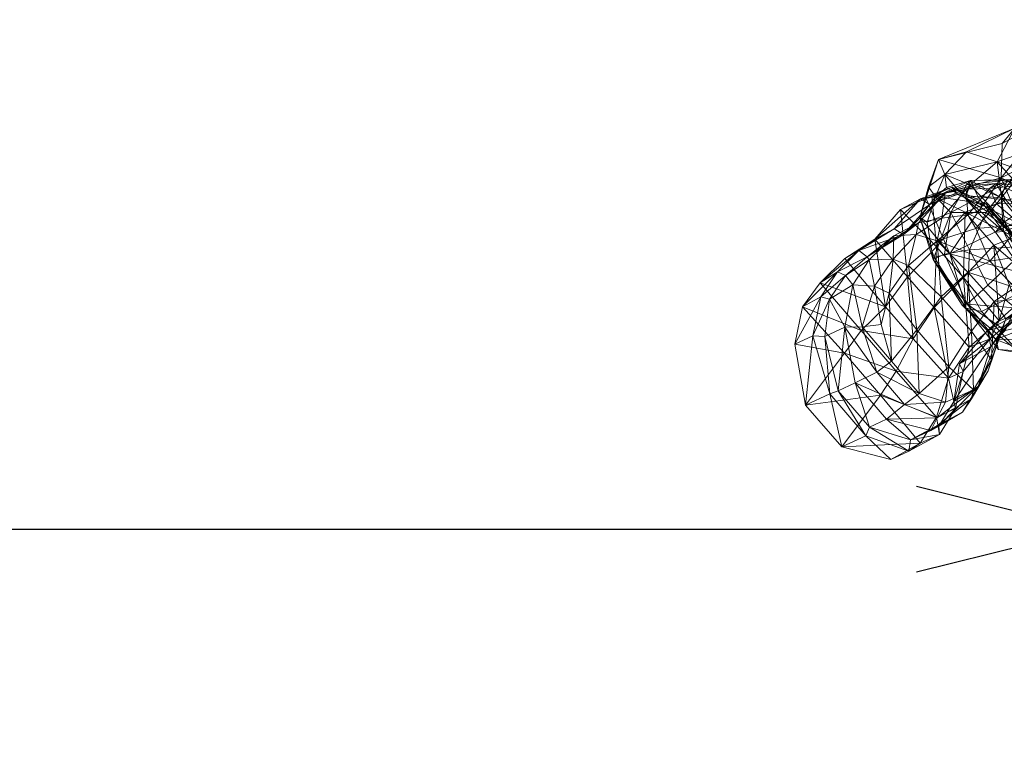
# Model space of a CAD drawing. Units: millimetres. Extents: x 1487 to 14009, y -290 to 9510.
# Drawn here: x 2741 to 3315, y 2901 to 3327 of the extents above; entities that cross this region are included whole.
import ezdxf

# ---------------------------------------------------------------- set-up
doc = ezdxf.new("R2010")
doc.units = ezdxf.units.MM
doc.header["$MEASUREMENT"] = 0
doc.layers.add('kids - Level 26', color=7, linetype='Continuous', lineweight=0)
doc.layers.add('Level 61', color=7, linetype='Continuous', lineweight=0)
doc.styles.get("Standard").update_dxf_attribs({"font": 'txt.shx'})
doc.styles.add('Style-Calibri', font='calibri.ttf')
doc.dimstyles.get("Standard").update_dxf_attribs({"dimtxt": 0.18, "dimasz": 0.18, "dimexe": 0.18, "dimexo": 0.0625, "dimgap": 0.09, "dimtad": 0, "dimtih": 1, "dimtoh": 1, "dimdec": 4, "dimzin": 3, "dimdsep": 46, "dimtxsty": 'Standard', "dimcen": 0.09, "dimadec": 0, "dimazin": 0, "dimtfac": 1, "dimtdec": 0, "dimtofl": 0, "dimtmove": 0, "dimatfit": 1, "dimfxl": 1, "dimtolj": 1, "dimtzin": 3, "dimarcsym": 0})

# ---------------------------------------------------------------- blocks, each defined once
blk = doc.blocks.new('TerminatorOpen_0.5')
at = {"color": 0, "linetype": 'ByBlock', "lineweight": -2}
for q in [(-1, 0.25), (-1, 0), (-1, -0.25)]:
    blk.add_line((0, 0), q, dxfattribs=at)
blk = doc.blocks.new('*D999')
at = {"layer": 'Defpoints', "color": 0, "transparency": 16777216}
for p in [(1613.74, 3327.06), (3363.74, 3327.06), (1613.74, 3029.77)]:
    blk.add_point(p, dxfattribs=at)
at = {"layer": 'Level 61', "color": 0, "linetype": 'ByBlock', "lineweight": -2, "transparency": 16777216}
for p, q in [((1613.74, 3277.06), (1613.74, 2979.77)), ((3363.74, 3277.06), (3363.74, 2979.77))]:
    blk.add_line(p, q, dxfattribs=at)
at = {"layer": 'Level 61', "color": 0, "lineweight": -2, "transparency": 16777216}
blk.add_line((3263.74, 3029.77), (1713.74, 3029.77), dxfattribs=at)
at = {"layer": 'Level 61', "color": 0, "lineweight": -2, "transparency": 16777216, "xscale": 100, "yscale": 100, "zscale": 100, "rotation": 180}
blk.add_blockref('TerminatorOpen_0.5', (1613.74, 3029.77), dxfattribs=at)
at = {"layer": 'Level 61', "color": 0, "lineweight": -2, "transparency": 16777216, "xscale": 100, "yscale": 100, "zscale": 100}
blk.add_blockref('TerminatorOpen_0.5', (3363.74, 3029.77), dxfattribs=at)
at = {"layer": 'Level 61', "color": 0, "transparency": 16777216, "insert": (2488.74, 3131), "char_height": 100, "attachment_point": 5, "style": 'Style-Calibri'}
blk.add_mtext('\\A1;\\H1x;\\W0.8;1750', dxfattribs=at)
blk = doc.blocks.new('kids_1')
at = {"layer": 'kids - Level 26', "color": 252, "linetype": 'Continuous', "lineweight": 0, "true_color": 0x959595}
mesh = blk.add_polyface(dxfattribs=at)
corners = [(3313.01, 3223.31), (3339.36, 3213.35), (3316.64, 3233.55), (3319.46, 3233.8), (3349.39, 3214.04), (3310.67, 3244.2), (3356.64, 3227.47), (3332.3, 3220.43), (3336.02, 3253.12), (3321.03, 3263.74), (3364.02, 3266.09), (3341.63, 3269.96), (3313.68, 3254.82), (3337.9, 3273.62), (3276.45, 3245.58), (3292.8, 3249.92), (3341.63, 3269.96), (3313.1, 3234.76), (3340.85, 3248.77), (3313.68, 3254.82), (3353.14, 3215.96), (3323.55, 3209.93), (3283.06, 3190.42), (3269.15, 3223.16), (3276.45, 3245.58), (3315.09, 3209.17), (3294.97, 3230.64), (3292.07, 3222.94), (3280.25, 3236.71), (3270.65, 3229.55), (3274.72, 3223.73), (3281.25, 3229.1), (3265.71, 3211.7), (3270.65, 3229.55), (3274.72, 3223.73), (3314.48, 3203.52), (3299.48, 3223.9), (3295.19, 3233.26), (3292.9, 3230.64), (3283.74, 3214.58), (3269.97, 3208.94), (3292.9, 3230.64), (3319.46, 3233.8), (3304.12, 3214.6)]
mesh.append_faces([[corners[k] for k in face] for face in [(0, 1, 2), (3, 1, 4), (1, 3, 2), (5, 6, 7), (6, 5, 8), (9, 10, 8), (11, 9, 12), (9, 11, 13), (14, 9, 15), (9, 14, 12), (5, 9, 8), (9, 5, 15), (16, 17, 18), (17, 16, 19), (20, 17, 21), (17, 20, 18), (22, 17, 23), (24, 17, 19), (17, 24, 23), (5, 25, 26), (25, 5, 7), (25, 27, 26), (5, 28, 15), (28, 5, 26), (14, 28, 29), (28, 14, 15), (30, 28, 31), (28, 30, 29), (27, 28, 26), (28, 27, 31), (24, 32, 23), (32, 24, 33), (34, 32, 33), (27, 35, 36), (35, 0, 36), (27, 37, 31), (37, 27, 36), (30, 37, 38), (37, 30, 31), (3, 37, 2), (37, 3, 38), (0, 37, 36), (37, 0, 2), (34, 39, 40), (39, 34, 41), (42, 39, 41), (39, 42, 43)]], dxfattribs={"color": 252})
mesh = blk.add_polyface(dxfattribs=at)
corners = [(3337.82, 3191.37), (3339.36, 3213.35), (3325.57, 3207.74), (3313.01, 3223.31), (3319.46, 3233.8), (3329.71, 3195.23), (3304.12, 3214.6), (3349.39, 3214.04), (3294.66, 3192.87), (3305.28, 3172.13), (3321.32, 3159.06), (3341.32, 3166.77), (3339.69, 3175.43), (3353.14, 3215.96), (3323.55, 3209.93), (3283.06, 3190.42), (3301.56, 3156.95), (3313.1, 3234.76), (3351.26, 3191.01), (3315.09, 3209.17), (3332.3, 3220.43), (3332.71, 3182.62), (3292.07, 3222.94), (3309.67, 3203.07), (3326.12, 3179.81), (3339.93, 3161.23), (3333.51, 3163.41), (3292.61, 3158.77), (3274, 3188.6), (3273.46, 3187.23), (3290.24, 3160.46), (3265.71, 3211.7), (3269.15, 3223.16), (3269.97, 3208.94), (3274.72, 3223.73), (3314.48, 3203.52), (3331.97, 3182.53), (3343.77, 3171.44), (3293.26, 3161.16), (3280.04, 3190.24), (3283.74, 3214.58)]
mesh.append_faces([[corners[k] for k in face] for face in [(0, 1, 2), (1, 3, 2), (4, 5, 6), (5, 4, 7), (8, 5, 9), (5, 8, 6), (10, 5, 11), (5, 10, 9), (12, 13, 14), (15, 12, 14), (12, 15, 16), (17, 15, 14), (18, 19, 20), (19, 18, 21), (22, 19, 23), (24, 19, 21), (19, 24, 23), (24, 25, 26), (25, 24, 21), (15, 27, 16), (27, 15, 28), (29, 27, 28), (27, 29, 30), (15, 31, 28), (31, 15, 32), (29, 31, 33), (31, 29, 28), (31, 34, 33), (24, 35, 23), (35, 24, 36), (35, 22, 23), (3, 35, 2), (0, 35, 36), (35, 0, 2), (24, 37, 36), (37, 24, 26), (37, 0, 36), (29, 38, 30), (38, 29, 39), (10, 38, 9), (8, 38, 39), (38, 8, 9), (29, 40, 39), (40, 29, 33), (8, 40, 6), (40, 8, 39)]], dxfattribs={"color": 252})
at = {"layer": 'kids - Level 26', "color": 252, "linetype": 'Continuous', "lineweight": 0, "true_color": 0x969696}
mesh = blk.add_polyface(dxfattribs=at)
corners = [(3297.4, 3230.61), (3292.73, 3228.11), (3310.22, 3231.51), (3306.22, 3228.54), (3322.76, 3230.43), (3293.59, 3213.16), (3323.6, 3236.1), (3338.43, 3236.57), (3310.26, 3219.65), (3298.32, 3205.28), (3324.82, 3207.31), (3306.46, 3186.22), (3340.33, 3220.31), (3352.18, 3231.07), (3353.26, 3202.94), (3337.69, 3191.06), (3337.87, 3225.6), (3327.21, 3223.56), (3315.73, 3221.94), (3351.45, 3208.46), (3340.77, 3207.15), (3330.86, 3204.01), (3346.27, 3189.02), (3287.62, 3225.12), (3305.38, 3217.38), (3320.43, 3199.79), (3284.51, 3229.4), (3304.23, 3219.63), (3320.78, 3200.3), (3292.12, 3214.8), (3308.77, 3195.55)]
mesh.append_faces([[corners[k] for k in face] for face in [(0, 1, 2), (2, 3, 4), (3, 2, 1), (1, 5, 3), (4, 6, 7), (6, 4, 3), (3, 8, 6), (8, 3, 5), (5, 9, 8), (9, 10, 8), (10, 9, 11), (8, 12, 6), (12, 8, 10), (6, 13, 7), (13, 6, 12), (10, 14, 12), (14, 10, 15), (7, 16, 4), (16, 7, 13), (4, 17, 2), (17, 4, 16), (2, 18, 0), (18, 2, 17), (13, 19, 16), (16, 20, 17), (20, 16, 19), (17, 21, 18), (21, 17, 20), (19, 22, 20), (18, 23, 0), (23, 18, 24), (21, 24, 18), (24, 21, 25), (26, 24, 27), (25, 27, 24), (27, 25, 28), (28, 29, 27), (29, 28, 30)]], dxfattribs={"color": 252})
mesh = blk.add_polyface(dxfattribs=at)
corners = [(3292.73, 3228.11), (3297.4, 3230.61), (3280.37, 3225.81), (3278.52, 3211.2), (3264.78, 3208.52), (3263.51, 3201.82), (3250.47, 3201.01), (3293.59, 3213.16), (3275.7, 3198.1), (3298.32, 3205.28), (3272.59, 3224.11), (3275.44, 3194.62), (3254.44, 3216.39), (3292.12, 3214.8), (3258.43, 3177.01), (3291.15, 3176.63), (3308.77, 3195.55), (3274.08, 3159.19), (3261.73, 3141), (3306.46, 3186.22), (3293.73, 3179.76), (3271.47, 3219.19), (3287.62, 3225.12), (3256.04, 3201.79), (3258.99, 3183.73), (3250.01, 3187.46), (3278.07, 3165.47), (3295.7, 3145.29), (3263.91, 3146.12), (3266.05, 3222.49), (3284.51, 3229.4), (3305.38, 3217.38), (3250.73, 3204.99), (3304.23, 3219.63)]
mesh.append_faces([[corners[k] for k in face] for face in [(0, 1, 2), (2, 3, 0), (3, 2, 4), (4, 5, 3), (5, 4, 6), (7, 0, 3), (3, 8, 7), (8, 3, 5), (9, 7, 8), (10, 11, 12), (11, 10, 13), (14, 12, 11), (13, 15, 11), (15, 13, 16), (11, 17, 14), (17, 11, 15), (18, 14, 17), (8, 19, 9), (19, 8, 20), (1, 21, 2), (21, 1, 22), (2, 23, 4), (23, 2, 21), (5, 24, 8), (24, 5, 25), (8, 26, 20), (26, 8, 24), (27, 20, 26), (24, 28, 26), (22, 29, 21), (29, 22, 30), (31, 30, 22), (21, 32, 23), (32, 21, 29), (30, 12, 29), (12, 30, 10), (33, 10, 30), (10, 33, 13)]], dxfattribs={"color": 252})
mesh = blk.add_polyface(dxfattribs=at)
corners = [(3254.44, 3216.39), (3258.43, 3177.01), (3239.38, 3198.96), (3245.71, 3159.63), (3221.96, 3187.84), (3261.73, 3141), (3264.78, 3208.52), (3234.97, 3188.72), (3250.47, 3201.01), (3256.04, 3201.79), (3250.01, 3187.46), (3263.51, 3201.82), (3236.08, 3186.99), (3207.48, 3173.63), (3231.37, 3145.75), (3222.25, 3177.76), (3239.17, 3171.67), (3226.55, 3172.46), (3247.86, 3167.57), (3258.99, 3183.73), (3263.91, 3146.12), (3197.34, 3159.52), (3212.99, 3163.99), (3232.06, 3147.95), (3243.03, 3149.22), (3221.96, 3147.8), (3230.04, 3192.37), (3250.73, 3204.99), (3217.61, 3179.99), (3207.87, 3165.42), (3266.05, 3222.49)]
mesh.append_faces([[corners[k] for k in face] for face in [(0, 1, 2), (2, 3, 4), (3, 2, 1), (1, 5, 3), (6, 7, 8), (7, 6, 9), (8, 10, 11), (10, 8, 12), (3, 13, 4), (13, 3, 14), (7, 12, 8), (12, 7, 15), (12, 16, 10), (16, 12, 17), (10, 18, 19), (18, 10, 16), (20, 19, 18), (14, 21, 13), (15, 17, 12), (17, 15, 22), (17, 23, 16), (16, 24, 18), (22, 25, 17), (9, 26, 7), (26, 9, 27), (7, 28, 15), (28, 7, 26), (15, 29, 22), (29, 15, 28), (30, 2, 27), (2, 30, 0), (27, 4, 26), (4, 27, 2), (26, 13, 28), (13, 26, 4), (28, 21, 29), (21, 28, 13)]], dxfattribs={"color": 252})
mesh = blk.add_polyface(dxfattribs=at)
corners = [(3338.15, 3183.33), (3343.15, 3169.34), (3334.31, 3163.72), (3346.27, 3189.02), (3326.44, 3156.34), (3350.25, 3176.98), (3353.03, 3194.48), (3334.87, 3165.84), (3315.84, 3152.56), (3348.1, 3175.17), (3332.94, 3165.21), (3308.77, 3195.55), (3311.83, 3151.33), (3291.15, 3176.63), (3317.82, 3172.6), (3293.73, 3179.76), (3321.13, 3170.89), (3306.46, 3186.22), (3309.02, 3162.75), (3337.69, 3191.06), (3324.82, 3207.31), (3363.6, 3185.17), (3351.45, 3208.46), (3340.77, 3207.15), (3330.86, 3204.01), (3327.16, 3179.8), (3322.43, 3161.07), (3320.43, 3199.79), (3295.7, 3145.29), (3329.58, 3177.6), (3324.19, 3156.2), (3320.78, 3200.3)]
mesh.append_faces([[corners[k] for k in face] for face in [(0, 1, 2), (1, 0, 3), (4, 2, 1), (3, 5, 1), (5, 3, 6), (1, 7, 4), (7, 1, 5), (8, 4, 7), (5, 9, 7), (7, 10, 8), (10, 7, 9), (11, 12, 13), (12, 11, 14), (15, 16, 17), (16, 15, 18), (18, 10, 16), (10, 18, 8), (17, 19, 20), (19, 17, 16), (16, 9, 19), (9, 16, 10), (21, 19, 9), (3, 22, 6), (23, 0, 24), (0, 23, 3), (2, 25, 0), (25, 2, 26), (0, 27, 24), (27, 0, 25), (15, 28, 18), (26, 29, 25), (29, 26, 30), (25, 31, 27), (31, 25, 29), (30, 14, 29), (14, 30, 12), (29, 11, 31), (11, 29, 14)]], dxfattribs={"color": 252})
mesh = blk.add_polyface(dxfattribs=at)
corners = [(3334.31, 3163.72), (3326.44, 3156.34), (3316.78, 3148.78), (3312.84, 3145.05), (3307.05, 3136.36), (3315.84, 3152.56), (3291.15, 3176.63), (3294.37, 3136.08), (3274.08, 3159.19), (3311.83, 3151.33), (3282.34, 3117.9), (3322.43, 3161.07), (3305.04, 3145.79), (3288.69, 3126.26), (3299.67, 3113.06), (3305.4, 3122.28), (3307.41, 3128.74), (3309.02, 3162.75), (3295.7, 3145.29), (3285.41, 3104.32), (3278.07, 3165.47), (3282.47, 3124.55), (3290.48, 3098.13), (3295.7, 3105.94), (3296.99, 3111.26), (3280.69, 3104.03), (3324.19, 3156.2), (3306.62, 3140.89), (3290.94, 3121.82), (3286.5, 3100.34)]
mesh.append_faces([[corners[k] for k in face] for face in [(0, 1, 2), (2, 3, 4), (3, 2, 1), (1, 5, 3), (6, 7, 8), (7, 6, 9), (10, 8, 7), (2, 11, 0), (11, 2, 12), (4, 12, 2), (12, 4, 13), (3, 14, 4), (14, 3, 15), (5, 15, 3), (15, 5, 16), (17, 16, 5), (16, 17, 18), (4, 19, 13), (19, 4, 14), (20, 21, 18), (15, 22, 14), (22, 15, 23), (18, 24, 16), (24, 18, 21), (16, 23, 15), (23, 16, 24), (21, 25, 24), (12, 26, 11), (26, 12, 27), (13, 27, 12), (27, 13, 28), (19, 28, 13), (28, 19, 29), (27, 9, 26), (9, 27, 7), (28, 7, 27), (7, 28, 10), (29, 10, 28)]], dxfattribs={"color": 252})
at = {"layer": 'kids - Level 26', "color": 252, "linetype": 'Continuous', "lineweight": 0, "true_color": 0x959595}
mesh = blk.add_polyface(dxfattribs=at)
corners = [(3359.35, 3141.94), (3383.82, 3173.78), (3380.19, 3158.21), (3358.55, 3164.8), (3383.85, 3157.05), (3367.12, 3145.73), (3403.76, 3151.22), (3358.14, 3149.32), (3413.01, 3162.22), (3380.19, 3158.21), (3359.35, 3141.94), (3345.85, 3128.59), (3324.05, 3132.54), (3339.69, 3175.43), (3301.56, 3156.95), (3400.67, 3061.13), (3403.17, 3043.3), (3421.6, 3064.53), (3376.59, 3035.37), (3339.93, 3161.23), (3338.03, 3144.93), (3332.72, 3151.26), (3333.51, 3163.41), (3328.08, 3133.47), (3311.49, 3134.68), (3338.03, 3144.93), (3332.72, 3151.26), (3324.61, 3140.66), (3309.95, 3140.5), (3292.61, 3158.77), (3290.24, 3160.46), (3381.76, 3024.03), (3403.51, 3047.15), (3407.08, 3038.47), (3343.77, 3171.44), (3346, 3163.22), (3334.66, 3150.31), (3315.4, 3145.74), (3346, 3163.22), (3321.32, 3159.06), (3341.32, 3166.77), (3293.26, 3161.16), (3394.92, 3018.5), (3414.91, 3036.85)]
mesh.append_faces([[corners[k] for k in face] for face in [(0, 1, 2), (1, 0, 3), (4, 5, 6), (5, 4, 7), (8, 5, 9), (5, 8, 6), (10, 5, 11), (5, 10, 9), (12, 5, 7), (5, 12, 11), (4, 13, 7), (12, 13, 14), (13, 12, 7), (15, 16, 17), (16, 15, 18), (0, 19, 3), (19, 0, 20), (21, 19, 20), (19, 21, 22), (12, 23, 11), (23, 12, 24), (10, 23, 25), (23, 10, 11), (26, 23, 27), (23, 26, 25), (28, 23, 24), (23, 28, 27), (12, 29, 24), (29, 12, 14), (28, 29, 30), (29, 28, 24), (15, 31, 18), (31, 15, 32), (33, 31, 32), (21, 34, 22), (34, 21, 35), (28, 36, 27), (36, 28, 37), (26, 36, 38), (36, 26, 27), (39, 36, 37), (36, 39, 40), (28, 41, 37), (41, 28, 30), (41, 39, 37), (42, 33, 43)]], dxfattribs={"color": 252})
at = {"layer": 'kids - Level 26', "color": 252, "linetype": 'Continuous', "lineweight": 0, "true_color": 0x969696}
mesh = blk.add_polyface(dxfattribs=at)
corners = [(3274.08, 3159.19), (3282.34, 3117.9), (3261.73, 3141), (3221.96, 3147.8), (3240.53, 3121.42), (3232.06, 3147.95), (3227.94, 3115.22), (3249.12, 3127.89), (3243.03, 3149.22), (3256.69, 3102.63), (3265.28, 3109.1), (3217.95, 3110.66), (3210.26, 3142.32), (3231.37, 3145.75), (3245.71, 3159.63), (3251.76, 3122.03), (3275.28, 3095.25), (3282.47, 3124.55), (3278.07, 3165.47), (3263.91, 3146.12), (3197.34, 3159.52), (3221.68, 3132.47), (3242.63, 3108.12), (3226.55, 3172.46), (3239.17, 3171.67), (3247.86, 3167.57), (3280.69, 3104.03), (3192.77, 3137.84), (3199.09, 3102.31), (3212.99, 3163.99), (3213.18, 3108.74), (3203.21, 3142.66), (3207.87, 3165.42)]
mesh.append_faces([[corners[k] for k in face] for face in [(0, 1, 2), (3, 4, 5), (4, 3, 6), (5, 7, 8), (7, 5, 4), (6, 9, 4), (4, 10, 7), (10, 4, 9), (3, 11, 6), (11, 3, 12), (2, 13, 14), (13, 2, 15), (1, 15, 2), (15, 1, 16), (17, 18, 19), (20, 13, 21), (15, 21, 13), (21, 15, 22), (5, 23, 3), (8, 24, 5), (25, 7, 19), (7, 25, 8), (19, 10, 17), (10, 19, 7), (26, 17, 10), (21, 27, 20), (27, 21, 28), (3, 29, 12), (22, 28, 21), (12, 30, 11), (30, 12, 31), (29, 31, 12), (31, 29, 32), (32, 27, 31), (27, 32, 20), (31, 28, 30), (28, 31, 27)]], dxfattribs={"color": 252})
mesh = blk.add_polyface(dxfattribs=at)
corners = [(3256.69, 3102.63), (3227.94, 3115.22), (3246.2, 3093.99), (3275.79, 3094.89), (3272.01, 3087.41), (3280.69, 3104.03), (3265.28, 3109.1), (3236.21, 3089.43), (3217.95, 3110.66), (3260.22, 3082.03), (3299.67, 3113.06), (3276.64, 3089.99), (3285.41, 3104.32), (3290.48, 3098.13), (3275.28, 3095.25), (3242.63, 3108.12), (3251.76, 3122.03), (3265.85, 3080.03), (3295.7, 3105.94), (3296.99, 3111.26), (3199.09, 3102.31), (3220.14, 3077.84), (3248.68, 3070.57), (3234.23, 3084.27), (3213.18, 3108.74), (3259.16, 3075.35), (3286.5, 3100.34), (3277.05, 3085.14), (3282.34, 3117.9)]
mesh.append_faces([[corners[k] for k in face] for face in [(0, 1, 2), (2, 3, 0), (3, 2, 4), (0, 5, 6), (5, 0, 3), (1, 7, 2), (7, 1, 8), (2, 9, 4), (9, 2, 7), (10, 11, 12), (11, 10, 13), (14, 15, 16), (15, 14, 17), (18, 4, 13), (4, 18, 3), (19, 3, 18), (3, 19, 5), (20, 15, 21), (13, 9, 11), (9, 13, 4), (17, 21, 15), (21, 17, 22), (8, 23, 7), (23, 8, 24), (7, 25, 9), (25, 7, 23), (11, 26, 12), (26, 11, 27), (9, 27, 11), (27, 9, 25), (28, 26, 14), (27, 14, 26), (14, 27, 17), (24, 21, 23), (21, 24, 20), (23, 22, 25), (22, 23, 21), (25, 17, 27)]], dxfattribs={"color": 252})
mesh = blk.add_polyface(dxfattribs=at)
corners = [(3346.45, 2911.14), (3349.73, 2917.45), (3335.33, 2938.43), (3330.19, 2934.85), (3354.8, 2922.18), (3340.4, 2943.17), (3336.35, 2965.69), (3332.35, 2967.54), (3342.27, 2964.85), (3330.37, 2932.66), (3346.64, 2908.95), (3332.57, 2964.96), (3352.69, 2987.22), (3350.46, 2990.4), (3358.46, 2958.72), (3353.05, 2981.8), (3343.94, 2900.91), (3325.2, 2928.23), (3365.74, 2955.46), (3346.98, 2985.34), (3343.88, 2985.65), (3327.59, 2964.38), (3324.94, 2931.31), (3343.68, 2903.99), (3327.4, 2966.67), (3343.68, 2988.1), (3363.59, 2996.98), (3265.85, 3080.03), (3259.16, 3075.35), (3248.68, 3070.57)]
mesh.append_faces([[corners[k] for k in face] for face in [(0, 1, 2), (2, 3, 0), (1, 4, 5), (5, 2, 1), (3, 2, 6), (6, 7, 3), (2, 5, 8), (8, 6, 2), (0, 3, 9), (9, 10, 0), (3, 7, 11), (11, 9, 3), (12, 13, 7), (7, 6, 12), (14, 15, 8), (8, 5, 14), (15, 12, 6), (6, 8, 15), (16, 17, 18), (13, 19, 11), (11, 7, 13), (20, 18, 17), (17, 21, 20), (10, 9, 22), (22, 23, 10), (9, 11, 24), (24, 22, 9), (11, 19, 25), (25, 24, 11), (26, 20, 25), (23, 22, 17), (17, 16, 23), (22, 24, 21), (21, 17, 22), (24, 25, 20), (20, 21, 24), (27, 28, 29)]], dxfattribs={"color": 252})

msp = doc.modelspace()

# ---------------------------------------------------------------- block references
at = {"layer": 'Level 61', "color": 7, "linetype": 'Continuous', "lineweight": 0}
msp.add_blockref('kids_1', (0, 0), dxfattribs=at)

# ---------------------------------------------------------------- dimensions: what is measured, and where the dimension line sits
at = {"layer": 'Level 61', "color": 7}
dim = msp.add_linear_dim(base=(1613.74, 3029.77), p1=(3363.74, 3327.06), p2=(1613.74, 3327.06), angle=180, text='\\H1x;\\W0.8;<>', dimstyle='Standard', override={"dimtxt": 100, "dimasz": 100, "dimexe": 50, "dimexo": 50, "dimgap": 50, "dimtad": 1, "dimtih": 0, "dimtoh": 0, "dimdec": 0, "dimzin": 11, "dimtxsty": 'Style-Calibri', "dimblk": 'TerminatorOpen_0.5', "dimcen": 0, "dimtzin": 11}, dxfattribs=at)
dim.commit()
dim.dimension.update_dxf_attribs({"geometry": '*D999', "text_midpoint": (2488.74, 3131)})

doc.saveas('drawing.dxf')
